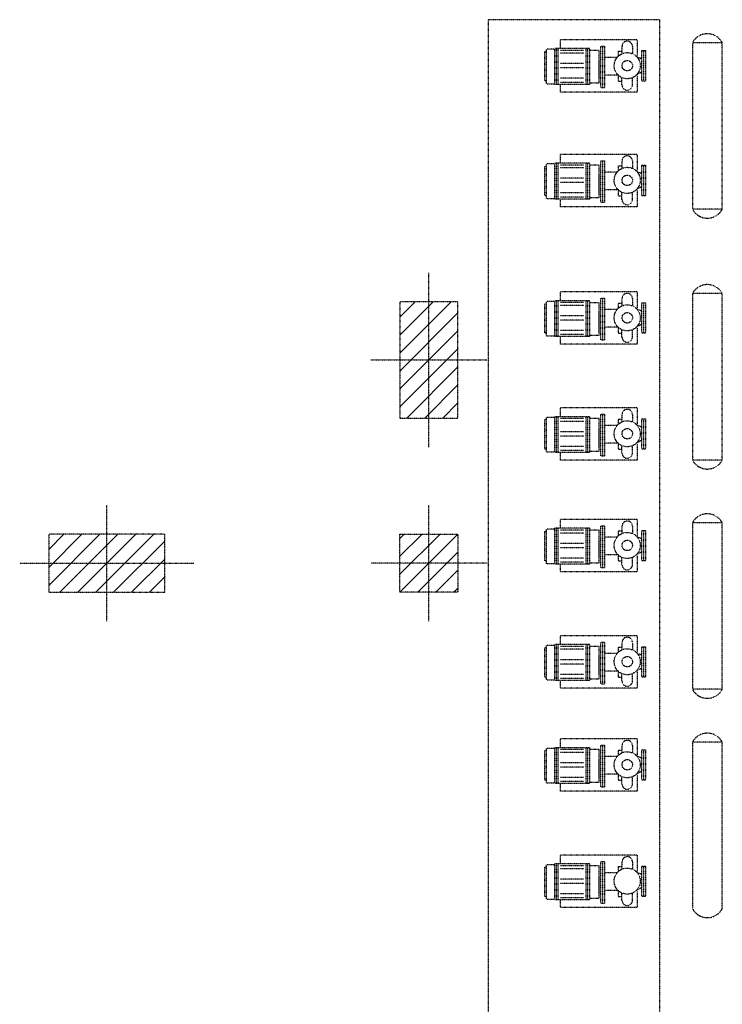
# Model space of a CAD drawing. Units: millimetres. Extents: x 249617 to 336168, y 120807 to 180207.
# Drawn here: x 261678 to 262404, y 139262 to 140279 of the extents above; entities that cross this region are included whole.
import ezdxf

# ---------------------------------------------------------------- set-up
doc = ezdxf.new("R2010")
doc.units = ezdxf.units.MM
doc.linetypes.add('NASCOSTA', pattern=[0.375, 0.25, -0.125])
doc.layers.add('01', color=6, linetype='Continuous')

msp = doc.modelspace()

# ---------------------------------------------------------------- hatches: boundary and pattern name
at = {"layer": '01', "linetype": 'NASCOSTA', "ltscale": 0.003}
h = msp.add_hatch(dxfattribs=at)
h.set_pattern_fill('ANSI31', color=256, scale=105, style=0)
h.set_pattern_definition([(45, (262100.83, 139927.847), (-9.2808, 9.2808), [])])
h.paths.add_polyline_path([(262130.83053, 139987.84745), (262100.83053, 139987.84745), (262100.83053, 139927.84745), (262130.83053, 139927.84745)])
h.paths.add_polyline_path([(262100.83053, 139987.84745), (262070.83053, 139987.84745), (262070.83053, 139927.84745), (262100.83053, 139927.84745)])
h.paths.add_polyline_path([(262100.83053, 139927.84745), (262070.83053, 139927.84745), (262070.83053, 139867.84745), (262100.83053, 139867.84745)])
h.paths.add_polyline_path([(262130.83053, 139927.84745), (262100.83053, 139927.84745), (262100.83053, 139867.84745), (262130.83053, 139867.84745)])
h = msp.add_hatch(dxfattribs=at)
h.set_pattern_fill('ANSI31', color=256, scale=105, style=0)
h.set_pattern_definition([(45, (261767.83, 139717.847), (-9.2808, 9.2808), [])])
h.paths.add_polyline_path([(261827.83053, 139747.84745), (261767.83053, 139747.84745), (261767.83053, 139717.84745), (261827.83053, 139717.84745)])
h.paths.add_polyline_path([(261827.83053, 139717.84745), (261767.83053, 139717.84745), (261767.83053, 139687.84745), (261827.83053, 139687.84745)])
h.paths.add_polyline_path([(261767.83053, 139747.84745), (261707.83053, 139747.84745), (261707.83053, 139717.84745), (261767.83053, 139717.84745)])
h.paths.add_polyline_path([(261767.83053, 139717.84745), (261707.83053, 139717.84745), (261707.83053, 139687.84745), (261767.83053, 139687.84745)])
h = msp.add_hatch(dxfattribs=at)
h.set_pattern_fill('ANSI31', color=256, scale=105, style=0)
h.set_pattern_definition([(45, (262100.83, 139717.847), (-9.2808, 9.2808), [])])
h.paths.add_polyline_path([(262130.83053, 139687.84745), (262070.83053, 139687.84745), (262070.83053, 139747.84745), (262130.83053, 139747.84745)])

# ---------------------------------------------------------------- linework, layer by layer
for p, q in [((262162.32215, 139082.63557), (262162.32215, 140279.43286)), ((262339.18061, 140279.43286), (262162.32215, 140279.43286)), ((262339.18061, 140279.43286), (262339.18061, 139082.63557)), ((262316.38084, 140258.62622), (262236.82574, 140258.62622)), ((262316.38084, 140258.62622), (262236.82574, 140258.62622)), ((262236.82574, 140249.59247), (262236.82574, 140258.62622)), ((262236.82574, 140249.59247), (262236.82574, 140258.62622)), ((262316.38084, 140242.3144), (262316.38084, 140258.62622)), ((262316.38084, 140242.3144), (262316.38084, 140258.62622)), ((262373.41796, 140083.64256), (262373.41796, 140255.64136)), ((262404.01796, 140255.64136), (262373.41796, 140255.64136)), ((262404.01796, 140083.64256), (262404.01796, 140255.64136)), ((262220.57595, 140246.5221), (262221.98925, 140246.5221)), ((262220.57595, 140215.90493), (262220.57595, 140246.5221)), ((262220.57595, 140246.5221), (262221.98925, 140246.5221)), ((262220.57595, 140215.90493), (262220.57595, 140246.5221)), ((262230.59753, 140248.83377), (262222.24622, 140248.83377)), ((262222.24622, 140213.07955), (262222.24622, 140248.83377)), ((262230.59753, 140248.83377), (262222.24622, 140248.83377)), ((262222.24622, 140213.07955), (262222.24622, 140248.83377)), ((262266.96864, 140249.59247), (262230.89, 140249.59247)), ((262266.96864, 140249.59247), (262230.89, 140249.59247)), ((262230.89, 140212.5717), (262230.89, 140249.59247)), ((262230.89, 140212.5717), (262230.89, 140249.59247)), ((262232.70379, 140212.5717), (262232.70379, 140249.59247)), ((262232.70379, 140212.5717), (262232.70379, 140249.59247)), ((262234.51759, 140212.5717), (262234.51759, 140249.59247)), ((262234.51759, 140212.5717), (262234.51759, 140249.59247)), ((262260.60644, 140247.61258), (262236.70313, 140247.61258)), ((262260.60644, 140247.61258), (262236.70313, 140247.61258)), ((262263.34105, 140212.5717), (262263.34105, 140249.59247)), ((262263.34105, 140212.5717), (262263.34105, 140249.59247)), ((262265.15485, 140212.5717), (262265.15485, 140249.59247)), ((262265.15485, 140212.5717), (262265.15485, 140249.59247)), ((262266.96864, 140212.5717), (262266.96864, 140249.59247)), ((262266.96864, 140212.5717), (262266.96864, 140249.59247)), ((262276.78849, 140247.5495), (262267.28084, 140247.5495)), ((262276.78849, 140247.5495), (262267.28084, 140247.5495)), ((262276.78849, 140214.10696), (262276.78849, 140247.5495)), ((262276.78849, 140214.10696), (262276.78849, 140247.5495)), ((262278.46494, 140252.135), (262282.61633, 140252.135)), ((262278.46494, 140209.23973), (262278.46494, 140252.135)), ((262278.46494, 140252.135), (262282.61633, 140252.135)), ((262278.46494, 140209.23973), (262278.46494, 140252.135)), ((262280.47134, 140209.23973), (262280.47134, 140252.135)), ((262280.47134, 140209.23973), (262280.47134, 140252.135)), ((262282.61633, 140209.23973), (262282.61633, 140252.135)), ((262282.61633, 140209.23973), (262282.61633, 140252.135)), ((262296.43758, 140247.02868), (262300.25485, 140247.02868)), ((262296.43758, 140247.02868), (262296.43758, 140241.67606)), ((262296.43758, 140247.02868), (262300.25485, 140247.02868)), ((262296.43758, 140247.02868), (262296.43758, 140241.67606)), ((262300.33908, 140251.78943), (262300.33908, 140244.26844)), ((262300.33908, 140251.78943), (262300.33908, 140244.26844)), ((262311.13908, 140251.78943), (262311.13908, 140244.26844)), ((262311.13908, 140251.78943), (262311.13908, 140244.26844)), ((262320.74944, 140247.43448), (262324.90082, 140247.43448)), ((262320.74944, 140216.38448), (262320.74944, 140247.43448)), ((262320.74944, 140247.43448), (262324.90082, 140247.43448)), ((262320.74944, 140216.38448), (262320.74944, 140247.43448)), ((262322.75584, 140216.38448), (262322.75584, 140247.43448)), ((262322.75584, 140216.38448), (262322.75584, 140247.43448)), ((262324.90082, 140216.38448), (262324.90082, 140247.43448)), ((262324.90082, 140216.38448), (262324.90082, 140247.43448)), ((262260.96203, 140244.75845), (262236.46607, 140244.75845)), ((262260.96203, 140244.75845), (262236.46607, 140244.75845)), ((262276.79223, 140218.55951), (262276.79223, 140237.48582)), ((262276.79223, 140218.55951), (262276.79223, 140237.48582)), ((262295.30609, 140240.4568), (262282.61633, 140240.4568)), ((262295.30609, 140240.4568), (262282.61633, 140240.4568)), ((262320.74944, 140238.65948), (262315.37417, 140241.34712)), ((262320.74944, 140238.65948), (262315.37417, 140241.34712)), ((262260.60644, 140234.05313), (262236.46607, 140234.05313)), ((262260.60644, 140234.05313), (262236.46607, 140234.05313)), ((262260.96203, 140229.52326), (262236.46607, 140229.52326)), ((262260.96203, 140229.52326), (262236.46607, 140229.52326)), ((262320.74944, 140225.15948), (262315.37417, 140222.47185)), ((262320.74944, 140225.15948), (262315.37417, 140222.47185)), ((262222.11773, 140215.90493), (262220.57595, 140215.90493)), ((262222.11773, 140215.90493), (262220.57595, 140215.90493)), ((262260.60644, 140218.86652), (262236.46607, 140218.86652)), ((262260.60644, 140218.86652), (262236.46607, 140218.86652)), ((262260.60644, 140214.55159), (262236.70313, 140214.55159)), ((262260.60644, 140214.55159), (262236.70313, 140214.55159)), ((262296.43758, 140222.10813), (262282.61633, 140222.10813)), ((262296.43758, 140222.10813), (262282.61633, 140222.10813)), ((262296.43758, 140222.14291), (262296.43758, 140215.96802)), ((262296.43758, 140222.14291), (262296.43758, 140215.96802)), ((262296.43758, 140215.96802), (262300.35371, 140215.96802)), ((262296.43758, 140215.96802), (262300.35371, 140215.96802)), ((262300.33908, 140212.02954), (262300.33908, 140219.55052)), ((262300.33908, 140212.02954), (262300.33908, 140219.55052)), ((262311.13908, 140212.02954), (262311.13908, 140219.55052)), ((262311.13908, 140212.02954), (262311.13908, 140219.55052)), ((262316.38084, 140204.62622), (262316.38084, 140221.58202)), ((262316.38084, 140204.62622), (262316.38084, 140221.58202)), ((262320.74944, 140216.38448), (262324.90082, 140216.38448)), ((262320.74944, 140216.38448), (262324.90082, 140216.38448)), ((262222.50318, 140213.20798), (262230.59753, 140213.20798)), ((262222.50318, 140213.20798), (262230.59753, 140213.20798)), ((262266.96864, 140212.5717), (262230.89, 140212.5717)), ((262266.96864, 140212.5717), (262230.89, 140212.5717)), ((262236.82574, 140204.62622), (262236.82574, 140212.5717)), ((262236.82574, 140204.62622), (262236.82574, 140212.5717)), ((262316.38084, 140204.62622), (262236.82574, 140204.62622)), ((262316.38084, 140204.62622), (262236.82574, 140204.62622)), ((262267.15235, 140214.10696), (262276.78849, 140214.10696)), ((262267.15235, 140214.10696), (262276.78849, 140214.10696)), ((262278.46494, 140209.23973), (262282.61633, 140209.23973)), ((262278.46494, 140209.23973), (262282.61633, 140209.23973)), ((262316.38084, 140140.15439), (262236.82574, 140140.15439)), ((262316.38084, 140140.15439), (262236.82574, 140140.15439)), ((262236.82574, 140131.12063), (262236.82574, 140140.15439)), ((262236.82574, 140131.12063), (262236.82574, 140140.15439)), ((262278.46494, 140133.66317), (262282.61633, 140133.66317)), ((262278.46494, 140090.7679), (262278.46494, 140133.66317)), ((262278.46494, 140133.66317), (262282.61633, 140133.66317)), ((262278.46494, 140090.7679), (262278.46494, 140133.66317)), ((262280.47134, 140090.7679), (262280.47134, 140133.66317)), ((262280.47134, 140090.7679), (262280.47134, 140133.66317)), ((262282.61633, 140090.7679), (262282.61633, 140133.66317)), ((262282.61633, 140090.7679), (262282.61633, 140133.66317)), ((262300.33908, 140133.3176), (262300.33908, 140125.79661)), ((262300.33908, 140133.3176), (262300.33908, 140125.79661)), ((262311.13908, 140133.3176), (262311.13908, 140125.79661)), ((262311.13908, 140133.3176), (262311.13908, 140125.79661)), ((262316.38084, 140123.84257), (262316.38084, 140140.15439)), ((262316.38084, 140123.84257), (262316.38084, 140140.15439)), ((262220.57595, 140128.05027), (262221.98925, 140128.05027)), ((262220.57595, 140097.4331), (262220.57595, 140128.05027)), ((262220.57595, 140128.05027), (262221.98925, 140128.05027)), ((262220.57595, 140097.4331), (262220.57595, 140128.05027)), ((262230.59753, 140130.36194), (262222.24622, 140130.36194)), ((262222.24622, 140094.60772), (262222.24622, 140130.36194)), ((262230.59753, 140130.36194), (262222.24622, 140130.36194)), ((262222.24622, 140094.60772), (262222.24622, 140130.36194)), ((262266.96864, 140131.12063), (262230.89, 140131.12063)), ((262266.96864, 140131.12063), (262230.89, 140131.12063)), ((262230.89, 140094.09987), (262230.89, 140131.12063)), ((262230.89, 140094.09987), (262230.89, 140131.12063)), ((262232.70379, 140094.09987), (262232.70379, 140131.12063)), ((262232.70379, 140094.09987), (262232.70379, 140131.12063)), ((262234.51759, 140094.09987), (262234.51759, 140131.12063)), ((262234.51759, 140094.09987), (262234.51759, 140131.12063)), ((262260.96203, 140126.28662), (262236.46607, 140126.28662)), ((262260.96203, 140126.28662), (262236.46607, 140126.28662)), ((262260.60644, 140129.14075), (262236.70313, 140129.14075)), ((262260.60644, 140129.14075), (262236.70313, 140129.14075)), ((262263.34105, 140094.09987), (262263.34105, 140131.12063)), ((262263.34105, 140094.09987), (262263.34105, 140131.12063)), ((262265.15485, 140094.09987), (262265.15485, 140131.12063)), ((262265.15485, 140094.09987), (262265.15485, 140131.12063)), ((262266.96864, 140094.09987), (262266.96864, 140131.12063)), ((262266.96864, 140094.09987), (262266.96864, 140131.12063)), ((262276.78849, 140129.07767), (262267.28084, 140129.07767)), ((262276.78849, 140129.07767), (262267.28084, 140129.07767)), ((262276.78849, 140095.63513), (262276.78849, 140129.07767)), ((262276.78849, 140095.63513), (262276.78849, 140129.07767)), ((262296.43758, 140128.55685), (262300.25485, 140128.55685)), ((262296.43758, 140128.55685), (262296.43758, 140123.20423)), ((262296.43758, 140128.55685), (262300.25485, 140128.55685)), ((262296.43758, 140128.55685), (262296.43758, 140123.20423)), ((262320.74944, 140120.18765), (262315.37417, 140122.87529)), ((262320.74944, 140120.18765), (262315.37417, 140122.87529)), ((262320.74944, 140128.96265), (262324.90082, 140128.96265)), ((262320.74944, 140097.91265), (262320.74944, 140128.96265)), ((262320.74944, 140128.96265), (262324.90082, 140128.96265)), ((262320.74944, 140097.91265), (262320.74944, 140128.96265)), ((262322.75584, 140097.91265), (262322.75584, 140128.96265)), ((262322.75584, 140097.91265), (262322.75584, 140128.96265)), ((262324.90082, 140097.91265), (262324.90082, 140128.96265)), ((262324.90082, 140097.91265), (262324.90082, 140128.96265)), ((262260.60644, 140115.5813), (262236.46607, 140115.5813)), ((262260.60644, 140115.5813), (262236.46607, 140115.5813)), ((262276.79223, 140100.08768), (262276.79223, 140119.01399)), ((262276.79223, 140100.08768), (262276.79223, 140119.01399)), ((262295.30609, 140121.98497), (262282.61633, 140121.98497)), ((262295.30609, 140121.98497), (262282.61633, 140121.98497)), ((262260.96203, 140111.05143), (262236.46607, 140111.05143)), ((262260.96203, 140111.05143), (262236.46607, 140111.05143)), ((262296.43758, 140103.6363), (262282.61633, 140103.6363)), ((262296.43758, 140103.6363), (262282.61633, 140103.6363)), ((262296.43758, 140103.67108), (262296.43758, 140097.49619)), ((262296.43758, 140103.67108), (262296.43758, 140097.49619)), ((262320.74944, 140106.68765), (262315.37417, 140104.00001)), ((262320.74944, 140106.68765), (262315.37417, 140104.00001)), ((262316.38084, 140086.15439), (262316.38084, 140103.11019)), ((262316.38084, 140086.15439), (262316.38084, 140103.11019)), ((262222.11773, 140097.4331), (262220.57595, 140097.4331)), ((262222.11773, 140097.4331), (262220.57595, 140097.4331)), ((262222.50318, 140094.73615), (262230.59753, 140094.73615)), ((262222.50318, 140094.73615), (262230.59753, 140094.73615)), ((262266.96864, 140094.09987), (262230.89, 140094.09987)), ((262266.96864, 140094.09987), (262230.89, 140094.09987)), ((262260.60644, 140100.39469), (262236.46607, 140100.39469)), ((262260.60644, 140100.39469), (262236.46607, 140100.39469)), ((262260.60644, 140096.07975), (262236.70313, 140096.07975)), ((262260.60644, 140096.07975), (262236.70313, 140096.07975)), ((262236.82574, 140086.15439), (262236.82574, 140094.09987)), ((262236.82574, 140086.15439), (262236.82574, 140094.09987)), ((262267.15235, 140095.63513), (262276.78849, 140095.63513)), ((262267.15235, 140095.63513), (262276.78849, 140095.63513)), ((262296.43758, 140097.49619), (262300.35371, 140097.49619)), ((262296.43758, 140097.49619), (262300.35371, 140097.49619)), ((262300.33908, 140093.55771), (262300.33908, 140101.07869)), ((262300.33908, 140093.55771), (262300.33908, 140101.07869)), ((262311.13908, 140093.55771), (262311.13908, 140101.07869)), ((262311.13908, 140093.55771), (262311.13908, 140101.07869)), ((262320.74944, 140097.91265), (262324.90082, 140097.91265)), ((262320.74944, 140097.91265), (262324.90082, 140097.91265)), ((262316.38084, 140086.15439), (262236.82574, 140086.15439)), ((262316.38084, 140086.15439), (262236.82574, 140086.15439)), ((262278.46494, 140090.7679), (262282.61633, 140090.7679)), ((262278.46494, 140090.7679), (262282.61633, 140090.7679)), ((262404.01796, 140083.64256), (262373.41796, 140083.64256)), ((262100.83053, 139837.84745), (262100.83053, 140017.84745)), ((262316.38084, 139998.10884), (262236.82574, 139998.10884)), ((262316.38084, 139998.10884), (262236.82574, 139998.10884)), ((262236.82574, 139989.07509), (262236.82574, 139998.10884)), ((262236.82574, 139989.07509), (262236.82574, 139998.10884)), ((262278.46494, 139991.61762), (262282.61633, 139991.61762)), ((262278.46494, 139948.72236), (262278.46494, 139991.61762)), ((262278.46494, 139991.61762), (262282.61633, 139991.61762)), ((262278.46494, 139948.72236), (262278.46494, 139991.61762)), ((262280.47134, 139948.72236), (262280.47134, 139991.61762)), ((262280.47134, 139948.72236), (262280.47134, 139991.61762)), ((262282.61633, 139948.72236), (262282.61633, 139991.61762)), ((262282.61633, 139948.72236), (262282.61633, 139991.61762)), ((262300.33908, 139991.27205), (262300.33908, 139983.75107)), ((262300.33908, 139991.27205), (262300.33908, 139983.75107)), ((262311.13908, 139991.27205), (262311.13908, 139983.75107)), ((262311.13908, 139991.27205), (262311.13908, 139983.75107)), ((262316.38084, 139981.79702), (262316.38084, 139998.10884)), ((262316.38084, 139981.79702), (262316.38084, 139998.10884)), ((262373.41796, 139824.42446), (262373.41796, 139996.93884)), ((262404.01796, 139996.42327), (262373.41796, 139996.42327)), ((262404.01796, 139824.42446), (262404.01796, 139996.42327)), ((262220.57595, 139986.00472), (262221.98925, 139986.00472)), ((262220.57595, 139955.38755), (262220.57595, 139986.00472)), ((262220.57595, 139986.00472), (262221.98925, 139986.00472)), ((262220.57595, 139955.38755), (262220.57595, 139986.00472)), ((262230.59753, 139988.3164), (262222.24622, 139988.3164)), ((262222.24622, 139952.56218), (262222.24622, 139988.3164)), ((262230.59753, 139988.3164), (262222.24622, 139988.3164)), ((262222.24622, 139952.56218), (262222.24622, 139988.3164)), ((262266.96864, 139989.07509), (262230.89, 139989.07509)), ((262266.96864, 139989.07509), (262230.89, 139989.07509)), ((262230.89, 139952.05432), (262230.89, 139989.07509)), ((262230.89, 139952.05432), (262230.89, 139989.07509)), ((262232.70379, 139952.05432), (262232.70379, 139989.07509)), ((262232.70379, 139952.05432), (262232.70379, 139989.07509)), ((262234.51759, 139952.05432), (262234.51759, 139989.07509)), ((262234.51759, 139952.05432), (262234.51759, 139989.07509)), ((262260.96203, 139984.24107), (262236.46607, 139984.24107)), ((262260.96203, 139984.24107), (262236.46607, 139984.24107)), ((262260.60644, 139987.0952), (262236.70313, 139987.0952)), ((262260.60644, 139987.0952), (262236.70313, 139987.0952)), ((262263.34105, 139952.05432), (262263.34105, 139989.07509)), ((262263.34105, 139952.05432), (262263.34105, 139989.07509)), ((262265.15485, 139952.05432), (262265.15485, 139989.07509)), ((262265.15485, 139952.05432), (262265.15485, 139989.07509)), ((262266.96864, 139952.05432), (262266.96864, 139989.07509)), ((262266.96864, 139952.05432), (262266.96864, 139989.07509)), ((262276.78849, 139987.03213), (262267.28084, 139987.03213)), ((262276.78849, 139987.03213), (262267.28084, 139987.03213)), ((262276.78849, 139953.58958), (262276.78849, 139987.03213)), ((262276.78849, 139953.58958), (262276.78849, 139987.03213)), ((262296.43758, 139986.51131), (262300.25485, 139986.51131)), ((262296.43758, 139986.51131), (262296.43758, 139981.15868)), ((262296.43758, 139986.51131), (262300.25485, 139986.51131)), ((262296.43758, 139986.51131), (262296.43758, 139981.15868)), ((262320.74944, 139978.14211), (262315.37417, 139980.82975)), ((262320.74944, 139978.14211), (262315.37417, 139980.82975)), ((262320.74944, 139986.91711), (262324.90082, 139986.91711)), ((262320.74944, 139955.86711), (262320.74944, 139986.91711)), ((262320.74944, 139986.91711), (262324.90082, 139986.91711)), ((262320.74944, 139955.86711), (262320.74944, 139986.91711)), ((262322.75584, 139955.86711), (262322.75584, 139986.91711)), ((262322.75584, 139955.86711), (262322.75584, 139986.91711)), ((262324.90082, 139955.86711), (262324.90082, 139986.91711)), ((262324.90082, 139955.86711), (262324.90082, 139986.91711)), ((262260.60644, 139973.53576), (262236.46607, 139973.53576)), ((262260.60644, 139973.53576), (262236.46607, 139973.53576)), ((262276.79223, 139958.04214), (262276.79223, 139976.96844)), ((262276.79223, 139958.04214), (262276.79223, 139976.96844)), ((262295.30609, 139979.93942), (262282.61633, 139979.93942)), ((262295.30609, 139979.93942), (262282.61633, 139979.93942)), ((262260.96203, 139969.00588), (262236.46607, 139969.00588)), ((262260.96203, 139969.00588), (262236.46607, 139969.00588)), ((262296.43758, 139961.59076), (262282.61633, 139961.59076)), ((262296.43758, 139961.59076), (262282.61633, 139961.59076)), ((262296.43758, 139961.62553), (262296.43758, 139955.45064)), ((262296.43758, 139961.62553), (262296.43758, 139955.45064)), ((262320.74944, 139964.64211), (262315.37417, 139961.95447)), ((262320.74944, 139964.64211), (262315.37417, 139961.95447)), ((262316.38084, 139944.10884), (262316.38084, 139961.06465)), ((262316.38084, 139944.10884), (262316.38084, 139961.06465)), ((262222.11773, 139955.38755), (262220.57595, 139955.38755)), ((262222.11773, 139955.38755), (262220.57595, 139955.38755)), ((262222.50318, 139952.6906), (262230.59753, 139952.6906)), ((262222.50318, 139952.6906), (262230.59753, 139952.6906)), ((262266.96864, 139952.05432), (262230.89, 139952.05432)), ((262266.96864, 139952.05432), (262230.89, 139952.05432)), ((262260.60644, 139958.34914), (262236.46607, 139958.34914)), ((262260.60644, 139958.34914), (262236.46607, 139958.34914)), ((262260.60644, 139954.03421), (262236.70313, 139954.03421)), ((262260.60644, 139954.03421), (262236.70313, 139954.03421)), ((262236.82574, 139944.10884), (262236.82574, 139952.05432)), ((262236.82574, 139944.10884), (262236.82574, 139952.05432)), ((262267.15235, 139953.58958), (262276.78849, 139953.58958)), ((262267.15235, 139953.58958), (262276.78849, 139953.58958)), ((262296.43758, 139955.45064), (262300.35371, 139955.45064)), ((262296.43758, 139955.45064), (262300.35371, 139955.45064)), ((262300.33908, 139951.51216), (262300.33908, 139959.03315)), ((262300.33908, 139951.51216), (262300.33908, 139959.03315)), ((262311.13908, 139951.51216), (262311.13908, 139959.03315)), ((262311.13908, 139951.51216), (262311.13908, 139959.03315)), ((262320.74944, 139955.86711), (262324.90082, 139955.86711)), ((262320.74944, 139955.86711), (262324.90082, 139955.86711)), ((262316.38084, 139944.10884), (262236.82574, 139944.10884)), ((262316.38084, 139944.10884), (262236.82574, 139944.10884)), ((262278.46494, 139948.72236), (262282.61633, 139948.72236)), ((262278.46494, 139948.72236), (262282.61633, 139948.72236)), ((262040.83053, 139927.84745), (262160.83053, 139927.84745)), ((262230.59753, 139868.47567), (262222.24622, 139868.47567)), ((262222.24622, 139832.72145), (262222.24622, 139868.47567)), ((262230.59753, 139868.47567), (262222.24622, 139868.47567)), ((262222.24622, 139832.72145), (262222.24622, 139868.47567)), ((262266.96864, 139869.23436), (262230.89, 139869.23436)), ((262266.96864, 139869.23436), (262230.89, 139869.23436)), ((262230.89, 139832.2136), (262230.89, 139869.23436)), ((262230.89, 139832.2136), (262230.89, 139869.23436)), ((262232.70379, 139832.2136), (262232.70379, 139869.23436)), ((262232.70379, 139832.2136), (262232.70379, 139869.23436)), ((262234.51759, 139832.2136), (262234.51759, 139869.23436)), ((262234.51759, 139832.2136), (262234.51759, 139869.23436)), ((262316.38084, 139878.26811), (262236.82574, 139878.26811)), ((262316.38084, 139878.26811), (262236.82574, 139878.26811)), ((262236.82574, 139869.23436), (262236.82574, 139878.26811)), ((262236.82574, 139869.23436), (262236.82574, 139878.26811)), ((262263.34105, 139832.2136), (262263.34105, 139869.23436)), ((262263.34105, 139832.2136), (262263.34105, 139869.23436)), ((262265.15485, 139832.2136), (262265.15485, 139869.23436)), ((262265.15485, 139832.2136), (262265.15485, 139869.23436)), ((262266.96864, 139832.2136), (262266.96864, 139869.23436)), ((262266.96864, 139832.2136), (262266.96864, 139869.23436)), ((262278.46494, 139871.7769), (262282.61633, 139871.7769)), ((262278.46494, 139828.88163), (262278.46494, 139871.7769)), ((262278.46494, 139871.7769), (262282.61633, 139871.7769)), ((262278.46494, 139828.88163), (262278.46494, 139871.7769)), ((262280.47134, 139828.88163), (262280.47134, 139871.7769)), ((262280.47134, 139828.88163), (262280.47134, 139871.7769)), ((262282.61633, 139828.88163), (262282.61633, 139871.7769)), ((262282.61633, 139828.88163), (262282.61633, 139871.7769)), ((262300.33908, 139871.43133), (262300.33908, 139863.91034)), ((262300.33908, 139871.43133), (262300.33908, 139863.91034)), ((262311.13908, 139871.43133), (262311.13908, 139863.91034)), ((262311.13908, 139871.43133), (262311.13908, 139863.91034)), ((262316.38084, 139861.9563), (262316.38084, 139878.26811)), ((262316.38084, 139861.9563), (262316.38084, 139878.26811)), ((262220.57595, 139866.16399), (262221.98925, 139866.16399)), ((262220.57595, 139835.54683), (262220.57595, 139866.16399)), ((262220.57595, 139866.16399), (262221.98925, 139866.16399)), ((262220.57595, 139835.54683), (262220.57595, 139866.16399)), ((262260.96203, 139864.40035), (262236.46607, 139864.40035)), ((262260.96203, 139864.40035), (262236.46607, 139864.40035)), ((262260.60644, 139867.25448), (262236.70313, 139867.25448)), ((262260.60644, 139867.25448), (262236.70313, 139867.25448)), ((262276.78849, 139867.1914), (262267.28084, 139867.1914)), ((262276.78849, 139867.1914), (262267.28084, 139867.1914)), ((262276.78849, 139833.74886), (262276.78849, 139867.1914)), ((262276.78849, 139833.74886), (262276.78849, 139867.1914)), ((262295.30609, 139860.09869), (262282.61633, 139860.09869)), ((262295.30609, 139860.09869), (262282.61633, 139860.09869)), ((262296.43758, 139866.67058), (262300.25485, 139866.67058)), ((262296.43758, 139866.67058), (262296.43758, 139861.31795)), ((262296.43758, 139866.67058), (262300.25485, 139866.67058)), ((262296.43758, 139866.67058), (262296.43758, 139861.31795)), ((262320.74944, 139858.30138), (262315.37417, 139860.98902)), ((262320.74944, 139858.30138), (262315.37417, 139860.98902)), ((262320.74944, 139867.07638), (262324.90082, 139867.07638)), ((262320.74944, 139836.02638), (262320.74944, 139867.07638)), ((262320.74944, 139867.07638), (262324.90082, 139867.07638)), ((262320.74944, 139836.02638), (262320.74944, 139867.07638)), ((262322.75584, 139836.02638), (262322.75584, 139867.07638)), ((262322.75584, 139836.02638), (262322.75584, 139867.07638)), ((262324.90082, 139836.02638), (262324.90082, 139867.07638)), ((262324.90082, 139836.02638), (262324.90082, 139867.07638)), ((262260.60644, 139853.69503), (262236.46607, 139853.69503)), ((262260.60644, 139853.69503), (262236.46607, 139853.69503)), ((262260.96203, 139849.16515), (262236.46607, 139849.16515)), ((262260.96203, 139849.16515), (262236.46607, 139849.16515)), ((262276.79223, 139838.20141), (262276.79223, 139857.12771)), ((262276.79223, 139838.20141), (262276.79223, 139857.12771)), ((262260.60644, 139838.50842), (262236.46607, 139838.50842)), ((262260.60644, 139838.50842), (262236.46607, 139838.50842)), ((262296.43758, 139841.75003), (262282.61633, 139841.75003)), ((262296.43758, 139841.75003), (262282.61633, 139841.75003)), ((262296.43758, 139841.7848), (262296.43758, 139835.60992)), ((262296.43758, 139841.7848), (262296.43758, 139835.60992)), ((262300.33908, 139831.67143), (262300.33908, 139839.19242)), ((262300.33908, 139831.67143), (262300.33908, 139839.19242)), ((262311.13908, 139831.67143), (262311.13908, 139839.19242)), ((262311.13908, 139831.67143), (262311.13908, 139839.19242)), ((262320.74944, 139844.80138), (262315.37417, 139842.11374)), ((262320.74944, 139844.80138), (262315.37417, 139842.11374)), ((262316.38084, 139824.26811), (262316.38084, 139841.22392)), ((262316.38084, 139824.26811), (262316.38084, 139841.22392)), ((262222.11773, 139835.54683), (262220.57595, 139835.54683)), ((262222.11773, 139835.54683), (262220.57595, 139835.54683)), ((262222.50318, 139832.84987), (262230.59753, 139832.84987)), ((262222.50318, 139832.84987), (262230.59753, 139832.84987)), ((262266.96864, 139832.2136), (262230.89, 139832.2136)), ((262266.96864, 139832.2136), (262230.89, 139832.2136)), ((262260.60644, 139834.19348), (262236.70313, 139834.19348)), ((262260.60644, 139834.19348), (262236.70313, 139834.19348)), ((262236.82574, 139824.26811), (262236.82574, 139832.2136)), ((262236.82574, 139824.26811), (262236.82574, 139832.2136)), ((262267.15235, 139833.74886), (262276.78849, 139833.74886)), ((262267.15235, 139833.74886), (262276.78849, 139833.74886)), ((262278.46494, 139828.88163), (262282.61633, 139828.88163)), ((262278.46494, 139828.88163), (262282.61633, 139828.88163)), ((262296.43758, 139835.60992), (262300.35371, 139835.60992)), ((262296.43758, 139835.60992), (262300.35371, 139835.60992)), ((262320.74944, 139836.02638), (262324.90082, 139836.02638)), ((262320.74944, 139836.02638), (262324.90082, 139836.02638)), ((262316.38084, 139824.26811), (262236.82574, 139824.26811)), ((262316.38084, 139824.26811), (262236.82574, 139824.26811)), ((262404.01796, 139824.42446), (262373.41796, 139824.42446)), ((261767.83053, 139657.84745), (261767.83053, 139777.84745)), ((262100.83053, 139657.84745), (262100.83053, 139777.84745)), ((262316.38084, 139762.90464), (262236.82574, 139762.90464)), ((262316.38084, 139762.90464), (262236.82574, 139762.90464)), ((262236.82574, 139753.87089), (262236.82574, 139762.90464)), ((262236.82574, 139753.87089), (262236.82574, 139762.90464)), ((262316.38084, 139746.59283), (262316.38084, 139762.90464)), ((262316.38084, 139746.59283), (262316.38084, 139762.90464)), ((262373.41796, 139587.55138), (262373.41796, 139760.06576)), ((262404.01796, 139759.55019), (262373.41796, 139759.55019)), ((262404.01796, 139587.55138), (262404.01796, 139759.55019)), ((262220.57595, 139750.80052), (262221.98925, 139750.80052)), ((262220.57595, 139720.18336), (262220.57595, 139750.80052)), ((262220.57595, 139750.80052), (262221.98925, 139750.80052)), ((262220.57595, 139720.18336), (262220.57595, 139750.80052)), ((262230.59753, 139753.1122), (262222.24622, 139753.1122)), ((262222.24622, 139717.35798), (262222.24622, 139753.1122)), ((262230.59753, 139753.1122), (262222.24622, 139753.1122)), ((262222.24622, 139717.35798), (262222.24622, 139753.1122)), ((262266.96864, 139753.87089), (262230.89, 139753.87089)), ((262266.96864, 139753.87089), (262230.89, 139753.87089)), ((262230.89, 139716.85012), (262230.89, 139753.87089)), ((262230.89, 139716.85012), (262230.89, 139753.87089)), ((262232.70379, 139716.85012), (262232.70379, 139753.87089)), ((262232.70379, 139716.85012), (262232.70379, 139753.87089)), ((262234.51759, 139716.85012), (262234.51759, 139753.87089)), ((262234.51759, 139716.85012), (262234.51759, 139753.87089)), ((262260.96203, 139749.03688), (262236.46607, 139749.03688)), ((262260.96203, 139749.03688), (262236.46607, 139749.03688)), ((262260.60644, 139751.891), (262236.70313, 139751.891)), ((262260.60644, 139751.891), (262236.70313, 139751.891)), ((262263.34105, 139716.85012), (262263.34105, 139753.87089)), ((262263.34105, 139716.85012), (262263.34105, 139753.87089)), ((262265.15485, 139716.85012), (262265.15485, 139753.87089)), ((262265.15485, 139716.85012), (262265.15485, 139753.87089)), ((262266.96864, 139716.85012), (262266.96864, 139753.87089)), ((262266.96864, 139716.85012), (262266.96864, 139753.87089)), ((262276.78849, 139751.82793), (262267.28084, 139751.82793)), ((262276.78849, 139751.82793), (262267.28084, 139751.82793)), ((262276.78849, 139718.38538), (262276.78849, 139751.82793)), ((262276.78849, 139718.38538), (262276.78849, 139751.82793)), ((262278.46494, 139756.41342), (262282.61633, 139756.41342)), ((262278.46494, 139713.51816), (262278.46494, 139756.41342)), ((262278.46494, 139756.41342), (262282.61633, 139756.41342)), ((262278.46494, 139713.51816), (262278.46494, 139756.41342)), ((262280.47134, 139713.51816), (262280.47134, 139756.41342)), ((262280.47134, 139713.51816), (262280.47134, 139756.41342)), ((262282.61633, 139713.51816), (262282.61633, 139756.41342)), ((262282.61633, 139713.51816), (262282.61633, 139756.41342)), ((262296.43758, 139751.30711), (262300.25485, 139751.30711)), ((262296.43758, 139751.30711), (262296.43758, 139745.95448)), ((262296.43758, 139751.30711), (262300.25485, 139751.30711)), ((262296.43758, 139751.30711), (262296.43758, 139745.95448)), ((262300.33908, 139756.06785), (262300.33908, 139748.54687)), ((262300.33908, 139756.06785), (262300.33908, 139748.54687)), ((262311.13908, 139756.06785), (262311.13908, 139748.54687)), ((262311.13908, 139756.06785), (262311.13908, 139748.54687)), ((262320.74944, 139751.71291), (262324.90082, 139751.71291)), ((262320.74944, 139720.66291), (262320.74944, 139751.71291)), ((262320.74944, 139751.71291), (262324.90082, 139751.71291)), ((262320.74944, 139720.66291), (262320.74944, 139751.71291)), ((262322.75584, 139720.66291), (262322.75584, 139751.71291)), ((262322.75584, 139720.66291), (262322.75584, 139751.71291)), ((262324.90082, 139720.66291), (262324.90082, 139751.71291)), ((262324.90082, 139720.66291), (262324.90082, 139751.71291)), ((262260.60644, 139738.33156), (262236.46607, 139738.33156)), ((262260.60644, 139738.33156), (262236.46607, 139738.33156)), ((262276.79223, 139722.83794), (262276.79223, 139741.76424)), ((262276.79223, 139722.83794), (262276.79223, 139741.76424)), ((262295.30609, 139744.73522), (262282.61633, 139744.73522)), ((262295.30609, 139744.73522), (262282.61633, 139744.73522)), ((262320.74944, 139742.93791), (262315.37417, 139745.62555)), ((262320.74944, 139742.93791), (262315.37417, 139745.62555)), ((262260.96203, 139733.80168), (262236.46607, 139733.80168)), ((262260.96203, 139733.80168), (262236.46607, 139733.80168)), ((262296.43758, 139726.38656), (262282.61633, 139726.38656)), ((262296.43758, 139726.38656), (262282.61633, 139726.38656)), ((262296.43758, 139726.42133), (262296.43758, 139720.24645)), ((262296.43758, 139726.42133), (262296.43758, 139720.24645)), ((262320.74944, 139729.43791), (262315.37417, 139726.75027)), ((262320.74944, 139729.43791), (262315.37417, 139726.75027)), ((261677.83053, 139717.84745), (261857.83053, 139717.84745)), ((262160.83053, 139717.84745), (262040.83053, 139717.84745)), ((262222.11773, 139720.18336), (262220.57595, 139720.18336)), ((262222.11773, 139720.18336), (262220.57595, 139720.18336)), ((262222.50318, 139717.4864), (262230.59753, 139717.4864)), ((262222.50318, 139717.4864), (262230.59753, 139717.4864)), ((262266.96864, 139716.85012), (262230.89, 139716.85012)), ((262266.96864, 139716.85012), (262230.89, 139716.85012)), ((262260.60644, 139723.14494), (262236.46607, 139723.14494)), ((262260.60644, 139723.14494), (262236.46607, 139723.14494)), ((262260.60644, 139718.83001), (262236.70313, 139718.83001)), ((262260.60644, 139718.83001), (262236.70313, 139718.83001)), ((262236.82574, 139708.90464), (262236.82574, 139716.85012)), ((262236.82574, 139708.90464), (262236.82574, 139716.85012)), ((262267.15235, 139718.38538), (262276.78849, 139718.38538)), ((262267.15235, 139718.38538), (262276.78849, 139718.38538)), ((262296.43758, 139720.24645), (262300.35371, 139720.24645)), ((262296.43758, 139720.24645), (262300.35371, 139720.24645)), ((262300.33908, 139716.30796), (262300.33908, 139723.82895)), ((262300.33908, 139716.30796), (262300.33908, 139723.82895)), ((262311.13908, 139716.30796), (262311.13908, 139723.82895)), ((262311.13908, 139716.30796), (262311.13908, 139723.82895)), ((262316.38084, 139708.90464), (262316.38084, 139725.86045)), ((262316.38084, 139708.90464), (262316.38084, 139725.86045)), ((262320.74944, 139720.66291), (262324.90082, 139720.66291)), ((262320.74944, 139720.66291), (262324.90082, 139720.66291)), ((262316.38084, 139708.90464), (262236.82574, 139708.90464)), ((262316.38084, 139708.90464), (262236.82574, 139708.90464)), ((262278.46494, 139713.51816), (262282.61633, 139713.51816)), ((262278.46494, 139713.51816), (262282.61633, 139713.51816)), ((262316.38084, 139642.72818), (262236.82574, 139642.72818)), ((262316.38084, 139642.72818), (262236.82574, 139642.72818)), ((262236.82574, 139633.69443), (262236.82574, 139642.72818)), ((262236.82574, 139633.69443), (262236.82574, 139642.72818)), ((262278.46494, 139636.23696), (262282.61633, 139636.23696)), ((262278.46494, 139593.3417), (262278.46494, 139636.23696)), ((262278.46494, 139636.23696), (262282.61633, 139636.23696)), ((262278.46494, 139593.3417), (262278.46494, 139636.23696)), ((262280.47134, 139593.3417), (262280.47134, 139636.23696)), ((262280.47134, 139593.3417), (262280.47134, 139636.23696)), ((262282.61633, 139593.3417), (262282.61633, 139636.23696)), ((262282.61633, 139593.3417), (262282.61633, 139636.23696)), ((262300.33908, 139635.89139), (262300.33908, 139628.37041)), ((262300.33908, 139635.89139), (262300.33908, 139628.37041)), ((262311.13908, 139635.89139), (262311.13908, 139628.37041)), ((262311.13908, 139635.89139), (262311.13908, 139628.37041)), ((262316.38084, 139626.41636), (262316.38084, 139642.72818)), ((262316.38084, 139626.41636), (262316.38084, 139642.72818)), ((262220.57595, 139630.62406), (262221.98925, 139630.62406)), ((262220.57595, 139600.00689), (262220.57595, 139630.62406)), ((262220.57595, 139630.62406), (262221.98925, 139630.62406)), ((262220.57595, 139600.00689), (262220.57595, 139630.62406)), ((262230.59753, 139632.93573), (262222.24622, 139632.93573)), ((262222.24622, 139597.18152), (262222.24622, 139632.93573)), ((262230.59753, 139632.93573), (262222.24622, 139632.93573)), ((262222.24622, 139597.18152), (262222.24622, 139632.93573)), ((262266.96864, 139633.69443), (262230.89, 139633.69443)), ((262266.96864, 139633.69443), (262230.89, 139633.69443)), ((262230.89, 139596.67366), (262230.89, 139633.69443)), ((262230.89, 139596.67366), (262230.89, 139633.69443)), ((262232.70379, 139596.67366), (262232.70379, 139633.69443)), ((262232.70379, 139596.67366), (262232.70379, 139633.69443)), ((262234.51759, 139596.67366), (262234.51759, 139633.69443)), ((262234.51759, 139596.67366), (262234.51759, 139633.69443)), ((262260.96203, 139628.86041), (262236.46607, 139628.86041)), ((262260.96203, 139628.86041), (262236.46607, 139628.86041)), ((262260.60644, 139631.71454), (262236.70313, 139631.71454)), ((262260.60644, 139631.71454), (262236.70313, 139631.71454)), ((262263.34105, 139596.67366), (262263.34105, 139633.69443)), ((262263.34105, 139596.67366), (262263.34105, 139633.69443)), ((262265.15485, 139596.67366), (262265.15485, 139633.69443)), ((262265.15485, 139596.67366), (262265.15485, 139633.69443)), ((262266.96864, 139596.67366), (262266.96864, 139633.69443)), ((262266.96864, 139596.67366), (262266.96864, 139633.69443)), ((262276.78849, 139631.65147), (262267.28084, 139631.65147)), ((262276.78849, 139631.65147), (262267.28084, 139631.65147)), ((262276.78849, 139598.20892), (262276.78849, 139631.65147)), ((262276.78849, 139598.20892), (262276.78849, 139631.65147)), ((262295.30609, 139624.55876), (262282.61633, 139624.55876)), ((262295.30609, 139624.55876), (262282.61633, 139624.55876)), ((262296.43758, 139631.13064), (262300.25485, 139631.13064)), ((262296.43758, 139631.13064), (262296.43758, 139625.77802)), ((262296.43758, 139631.13064), (262300.25485, 139631.13064)), ((262296.43758, 139631.13064), (262296.43758, 139625.77802)), ((262320.74944, 139622.76145), (262315.37417, 139625.44909)), ((262320.74944, 139622.76145), (262315.37417, 139625.44909)), ((262320.74944, 139631.53645), (262324.90082, 139631.53645)), ((262320.74944, 139600.48645), (262320.74944, 139631.53645)), ((262320.74944, 139631.53645), (262324.90082, 139631.53645)), ((262320.74944, 139600.48645), (262320.74944, 139631.53645)), ((262322.75584, 139600.48645), (262322.75584, 139631.53645)), ((262322.75584, 139600.48645), (262322.75584, 139631.53645)), ((262324.90082, 139600.48645), (262324.90082, 139631.53645)), ((262324.90082, 139600.48645), (262324.90082, 139631.53645)), ((262260.60644, 139618.1551), (262236.46607, 139618.1551)), ((262260.60644, 139618.1551), (262236.46607, 139618.1551)), ((262276.79223, 139602.66148), (262276.79223, 139621.58778)), ((262276.79223, 139602.66148), (262276.79223, 139621.58778)), ((262260.96203, 139613.62522), (262236.46607, 139613.62522)), ((262260.96203, 139613.62522), (262236.46607, 139613.62522)), ((262296.43758, 139606.2101), (262282.61633, 139606.2101)), ((262296.43758, 139606.2101), (262282.61633, 139606.2101)), ((262296.43758, 139606.24487), (262296.43758, 139600.06998)), ((262296.43758, 139606.24487), (262296.43758, 139600.06998)), ((262320.74944, 139609.26145), (262315.37417, 139606.57381)), ((262320.74944, 139609.26145), (262315.37417, 139606.57381)), ((262316.38084, 139588.72818), (262316.38084, 139605.68398)), ((262316.38084, 139588.72818), (262316.38084, 139605.68398)), ((262222.11773, 139600.00689), (262220.57595, 139600.00689)), ((262222.11773, 139600.00689), (262220.57595, 139600.00689)), ((262222.50318, 139597.30994), (262230.59753, 139597.30994)), ((262222.50318, 139597.30994), (262230.59753, 139597.30994)), ((262266.96864, 139596.67366), (262230.89, 139596.67366)), ((262266.96864, 139596.67366), (262230.89, 139596.67366)), ((262260.60644, 139602.96848), (262236.46607, 139602.96848)), ((262260.60644, 139602.96848), (262236.46607, 139602.96848)), ((262260.60644, 139598.65355), (262236.70313, 139598.65355)), ((262260.60644, 139598.65355), (262236.70313, 139598.65355)), ((262236.82574, 139588.72818), (262236.82574, 139596.67366)), ((262236.82574, 139588.72818), (262236.82574, 139596.67366)), ((262267.15235, 139598.20892), (262276.78849, 139598.20892)), ((262267.15235, 139598.20892), (262276.78849, 139598.20892)), ((262296.43758, 139600.06998), (262300.35371, 139600.06998)), ((262296.43758, 139600.06998), (262300.35371, 139600.06998)), ((262300.33908, 139596.1315), (262300.33908, 139603.65249)), ((262300.33908, 139596.1315), (262300.33908, 139603.65249)), ((262311.13908, 139596.1315), (262311.13908, 139603.65249)), ((262311.13908, 139596.1315), (262311.13908, 139603.65249)), ((262320.74944, 139600.48645), (262324.90082, 139600.48645)), ((262320.74944, 139600.48645), (262324.90082, 139600.48645)), ((262316.38084, 139588.72818), (262236.82574, 139588.72818)), ((262316.38084, 139588.72818), (262236.82574, 139588.72818)), ((262278.46494, 139593.3417), (262282.61633, 139593.3417)), ((262278.46494, 139593.3417), (262282.61633, 139593.3417)), ((262404.01796, 139587.55138), (262373.41796, 139587.55138)), ((262316.38084, 139536.25575), (262236.82574, 139536.25575)), ((262316.38084, 139536.25575), (262236.82574, 139536.25575)), ((262236.82574, 139527.222), (262236.82574, 139536.25575)), ((262236.82574, 139527.222), (262236.82574, 139536.25575)), ((262316.38084, 139519.94394), (262316.38084, 139536.25575)), ((262316.38084, 139519.94394), (262316.38084, 139536.25575)), ((262373.41796, 139360.90249), (262373.41796, 139533.41688)), ((262404.01796, 139532.9013), (262373.41796, 139532.9013)), ((262404.01796, 139360.90249), (262404.01796, 139532.9013)), ((262220.57595, 139524.15163), (262221.98925, 139524.15163)), ((262220.57595, 139493.53447), (262220.57595, 139524.15163)), ((262220.57595, 139524.15163), (262221.98925, 139524.15163)), ((262220.57595, 139493.53447), (262220.57595, 139524.15163)), ((262230.59753, 139526.46331), (262222.24622, 139526.46331)), ((262222.24622, 139490.70909), (262222.24622, 139526.46331)), ((262230.59753, 139526.46331), (262222.24622, 139526.46331)), ((262222.24622, 139490.70909), (262222.24622, 139526.46331)), ((262266.96864, 139527.222), (262230.89, 139527.222)), ((262266.96864, 139527.222), (262230.89, 139527.222)), ((262230.89, 139490.20123), (262230.89, 139527.222)), ((262230.89, 139490.20123), (262230.89, 139527.222)), ((262232.70379, 139490.20123), (262232.70379, 139527.222)), ((262232.70379, 139490.20123), (262232.70379, 139527.222)), ((262234.51759, 139490.20123), (262234.51759, 139527.222)), ((262234.51759, 139490.20123), (262234.51759, 139527.222)), ((262260.60644, 139525.24211), (262236.70313, 139525.24211)), ((262260.60644, 139525.24211), (262236.70313, 139525.24211)), ((262263.34105, 139490.20123), (262263.34105, 139527.222)), ((262263.34105, 139490.20123), (262263.34105, 139527.222)), ((262265.15485, 139490.20123), (262265.15485, 139527.222)), ((262265.15485, 139490.20123), (262265.15485, 139527.222)), ((262266.96864, 139490.20123), (262266.96864, 139527.222)), ((262266.96864, 139490.20123), (262266.96864, 139527.222)), ((262276.78849, 139525.17904), (262267.28084, 139525.17904)), ((262276.78849, 139525.17904), (262267.28084, 139525.17904)), ((262276.78849, 139491.73649), (262276.78849, 139525.17904)), ((262276.78849, 139491.73649), (262276.78849, 139525.17904)), ((262278.46494, 139529.76453), (262282.61633, 139529.76453)), ((262278.46494, 139486.86927), (262278.46494, 139529.76453)), ((262278.46494, 139529.76453), (262282.61633, 139529.76453)), ((262278.46494, 139486.86927), (262278.46494, 139529.76453)), ((262280.47134, 139486.86927), (262280.47134, 139529.76453)), ((262280.47134, 139486.86927), (262280.47134, 139529.76453)), ((262282.61633, 139486.86927), (262282.61633, 139529.76453)), ((262282.61633, 139486.86927), (262282.61633, 139529.76453)), ((262296.43758, 139524.65822), (262300.25485, 139524.65822)), ((262296.43758, 139524.65822), (262296.43758, 139519.30559)), ((262296.43758, 139524.65822), (262300.25485, 139524.65822)), ((262296.43758, 139524.65822), (262296.43758, 139519.30559)), ((262300.33908, 139529.41896), (262300.33908, 139521.89798)), ((262300.33908, 139529.41896), (262300.33908, 139521.89798)), ((262311.13908, 139529.41896), (262311.13908, 139521.89798)), ((262311.13908, 139529.41896), (262311.13908, 139521.89798)), ((262320.74944, 139525.06402), (262324.90082, 139525.06402)), ((262320.74944, 139494.01402), (262320.74944, 139525.06402)), ((262320.74944, 139525.06402), (262324.90082, 139525.06402)), ((262320.74944, 139494.01402), (262320.74944, 139525.06402)), ((262322.75584, 139494.01402), (262322.75584, 139525.06402)), ((262322.75584, 139494.01402), (262322.75584, 139525.06402)), ((262324.90082, 139494.01402), (262324.90082, 139525.06402)), ((262324.90082, 139494.01402), (262324.90082, 139525.06402)), ((262260.96203, 139522.38799), (262236.46607, 139522.38799)), ((262260.96203, 139522.38799), (262236.46607, 139522.38799)), ((262276.79223, 139496.18905), (262276.79223, 139515.11535)), ((262276.79223, 139496.18905), (262276.79223, 139515.11535)), ((262295.30609, 139518.08633), (262282.61633, 139518.08633)), ((262295.30609, 139518.08633), (262282.61633, 139518.08633)), ((262320.74944, 139516.28902), (262315.37417, 139518.97666)), ((262320.74944, 139516.28902), (262315.37417, 139518.97666)), ((262260.60644, 139511.68267), (262236.46607, 139511.68267)), ((262260.60644, 139511.68267), (262236.46607, 139511.68267)), ((262260.96203, 139507.15279), (262236.46607, 139507.15279)), ((262260.96203, 139507.15279), (262236.46607, 139507.15279)), ((262320.74944, 139502.78902), (262315.37417, 139500.10138)), ((262320.74944, 139502.78902), (262315.37417, 139500.10138)), ((262222.11773, 139493.53447), (262220.57595, 139493.53447)), ((262222.11773, 139493.53447), (262220.57595, 139493.53447)), ((262260.60644, 139496.49605), (262236.46607, 139496.49605)), ((262260.60644, 139496.49605), (262236.46607, 139496.49605)), ((262260.60644, 139492.18112), (262236.70313, 139492.18112)), ((262260.60644, 139492.18112), (262236.70313, 139492.18112)), ((262296.43758, 139499.73767), (262282.61633, 139499.73767)), ((262296.43758, 139499.73767), (262282.61633, 139499.73767)), ((262296.43758, 139499.77244), (262296.43758, 139493.59756)), ((262296.43758, 139499.77244), (262296.43758, 139493.59756)), ((262296.43758, 139493.59756), (262300.35371, 139493.59756)), ((262296.43758, 139493.59756), (262300.35371, 139493.59756)), ((262300.33908, 139489.65907), (262300.33908, 139497.18006)), ((262300.33908, 139489.65907), (262300.33908, 139497.18006)), ((262311.13908, 139489.65907), (262311.13908, 139497.18006)), ((262311.13908, 139489.65907), (262311.13908, 139497.18006)), ((262316.38084, 139482.25575), (262316.38084, 139499.21156)), ((262316.38084, 139482.25575), (262316.38084, 139499.21156)), ((262320.74944, 139494.01402), (262324.90082, 139494.01402)), ((262320.74944, 139494.01402), (262324.90082, 139494.01402)), ((262222.50318, 139490.83751), (262230.59753, 139490.83751)), ((262222.50318, 139490.83751), (262230.59753, 139490.83751)), ((262266.96864, 139490.20123), (262230.89, 139490.20123)), ((262266.96864, 139490.20123), (262230.89, 139490.20123)), ((262236.82574, 139482.25575), (262236.82574, 139490.20123)), ((262236.82574, 139482.25575), (262236.82574, 139490.20123)), ((262316.38084, 139482.25575), (262236.82574, 139482.25575)), ((262316.38084, 139482.25575), (262236.82574, 139482.25575)), ((262267.15235, 139491.73649), (262276.78849, 139491.73649)), ((262267.15235, 139491.73649), (262276.78849, 139491.73649)), ((262278.46494, 139486.86927), (262282.61633, 139486.86927)), ((262278.46494, 139486.86927), (262282.61633, 139486.86927)), ((262316.38084, 139416.07929), (262236.82574, 139416.07929)), ((262316.38084, 139416.07929), (262236.82574, 139416.07929)), ((262236.82574, 139407.04554), (262236.82574, 139416.07929)), ((262236.82574, 139407.04554), (262236.82574, 139416.07929)), ((262316.38084, 139399.76748), (262316.38084, 139416.07929)), ((262316.38084, 139399.76748), (262316.38084, 139416.07929)), ((262220.57595, 139373.358), (262220.57595, 139403.97517)), ((262220.57595, 139373.358), (262220.57595, 139403.97517)), ((262220.57595, 139403.97517), (262221.98925, 139403.97517)), ((262220.57595, 139403.97517), (262221.98925, 139403.97517)), ((262222.24622, 139370.53263), (262222.24622, 139406.28685)), ((262222.24622, 139370.53263), (262222.24622, 139406.28685)), ((262230.59753, 139406.28685), (262222.24622, 139406.28685)), ((262230.59753, 139406.28685), (262222.24622, 139406.28685)), ((262266.96864, 139407.04554), (262230.89, 139407.04554)), ((262266.96864, 139407.04554), (262230.89, 139407.04554)), ((262230.89, 139370.02477), (262230.89, 139407.04554)), ((262230.89, 139370.02477), (262230.89, 139407.04554)), ((262232.70379, 139370.02477), (262232.70379, 139407.04554)), ((262232.70379, 139370.02477), (262232.70379, 139407.04554)), ((262234.51759, 139370.02477), (262234.51759, 139407.04554)), ((262234.51759, 139370.02477), (262234.51759, 139407.04554)), ((262260.96203, 139402.21152), (262236.46607, 139402.21152)), ((262260.96203, 139402.21152), (262236.46607, 139402.21152)), ((262260.60644, 139405.06565), (262236.70313, 139405.06565)), ((262260.60644, 139405.06565), (262236.70313, 139405.06565)), ((262263.34105, 139370.02477), (262263.34105, 139407.04554)), ((262263.34105, 139370.02477), (262263.34105, 139407.04554)), ((262265.15485, 139370.02477), (262265.15485, 139407.04554)), ((262265.15485, 139370.02477), (262265.15485, 139407.04554)), ((262266.96864, 139370.02477), (262266.96864, 139407.04554)), ((262266.96864, 139370.02477), (262266.96864, 139407.04554)), ((262276.78849, 139405.00258), (262267.28084, 139405.00258)), ((262276.78849, 139405.00258), (262267.28084, 139405.00258)), ((262276.78849, 139371.56003), (262276.78849, 139405.00258)), ((262276.78849, 139371.56003), (262276.78849, 139405.00258)), ((262278.46494, 139366.69281), (262278.46494, 139409.58807)), ((262278.46494, 139366.69281), (262278.46494, 139409.58807)), ((262278.46494, 139409.58807), (262282.61633, 139409.58807)), ((262278.46494, 139409.58807), (262282.61633, 139409.58807)), ((262280.47134, 139366.69281), (262280.47134, 139409.58807)), ((262280.47134, 139366.69281), (262280.47134, 139409.58807)), ((262282.61633, 139366.69281), (262282.61633, 139409.58807)), ((262282.61633, 139366.69281), (262282.61633, 139409.58807)), ((262296.43758, 139404.48176), (262300.25485, 139404.48176)), ((262296.43758, 139404.48176), (262296.43758, 139399.12913)), ((262296.43758, 139404.48176), (262300.25485, 139404.48176)), ((262296.43758, 139404.48176), (262296.43758, 139399.12913)), ((262300.33908, 139409.2425), (262300.33908, 139401.72152)), ((262300.33908, 139409.2425), (262300.33908, 139401.72152)), ((262311.13908, 139409.2425), (262311.13908, 139401.72152)), ((262311.13908, 139409.2425), (262311.13908, 139401.72152)), ((262320.74944, 139373.83756), (262320.74944, 139404.88756)), ((262320.74944, 139373.83756), (262320.74944, 139404.88756)), ((262320.74944, 139404.88756), (262324.90082, 139404.88756)), ((262320.74944, 139404.88756), (262324.90082, 139404.88756)), ((262322.75584, 139373.83756), (262322.75584, 139404.88756)), ((262322.75584, 139373.83756), (262322.75584, 139404.88756)), ((262324.90082, 139373.83756), (262324.90082, 139404.88756)), ((262324.90082, 139373.83756), (262324.90082, 139404.88756)), ((262260.60644, 139391.50621), (262236.46607, 139391.50621)), ((262260.60644, 139391.50621), (262236.46607, 139391.50621)), ((262276.79223, 139376.01259), (262276.79223, 139394.93889)), ((262276.79223, 139376.01259), (262276.79223, 139394.93889)), ((262295.30609, 139397.90987), (262282.61633, 139397.90987)), ((262295.30609, 139397.90987), (262282.61633, 139397.90987)), ((262320.74944, 139396.11256), (262315.37417, 139398.8002)), ((262320.74944, 139396.11256), (262315.37417, 139398.8002)), ((262260.96203, 139386.97633), (262236.46607, 139386.97633)), ((262260.96203, 139386.97633), (262236.46607, 139386.97633)), ((262320.74944, 139382.61256), (262315.37417, 139379.92492)), ((262320.74944, 139382.61256), (262315.37417, 139379.92492)), ((262222.11773, 139373.358), (262220.57595, 139373.358)), ((262222.11773, 139373.358), (262220.57595, 139373.358)), ((262222.50318, 139370.66105), (262230.59753, 139370.66105)), ((262222.50318, 139370.66105), (262230.59753, 139370.66105)), ((262266.96864, 139370.02477), (262230.89, 139370.02477)), ((262266.96864, 139370.02477), (262230.89, 139370.02477)), ((262260.60644, 139376.31959), (262236.46607, 139376.31959)), ((262260.60644, 139376.31959), (262236.46607, 139376.31959)), ((262260.60644, 139372.00466), (262236.70313, 139372.00466)), ((262260.60644, 139372.00466), (262236.70313, 139372.00466)), ((262236.82574, 139362.07929), (262236.82574, 139370.02477)), ((262236.82574, 139362.07929), (262236.82574, 139370.02477)), ((262267.15235, 139371.56003), (262276.78849, 139371.56003)), ((262267.15235, 139371.56003), (262276.78849, 139371.56003)), ((262296.43758, 139379.56121), (262282.61633, 139379.56121)), ((262296.43758, 139379.56121), (262282.61633, 139379.56121)), ((262296.43758, 139379.59598), (262296.43758, 139373.42109)), ((262296.43758, 139379.59598), (262296.43758, 139373.42109)), ((262296.43758, 139373.42109), (262300.35371, 139373.42109)), ((262296.43758, 139373.42109), (262300.35371, 139373.42109)), ((262300.33908, 139369.48261), (262300.33908, 139377.0036)), ((262300.33908, 139369.48261), (262300.33908, 139377.0036)), ((262311.13908, 139369.48261), (262311.13908, 139377.0036)), ((262311.13908, 139369.48261), (262311.13908, 139377.0036)), ((262316.38084, 139362.07929), (262316.38084, 139379.0351)), ((262316.38084, 139362.07929), (262316.38084, 139379.0351)), ((262320.74944, 139373.83756), (262324.90082, 139373.83756)), ((262320.74944, 139373.83756), (262324.90082, 139373.83756)), ((262316.38084, 139362.07929), (262236.82574, 139362.07929)), ((262316.38084, 139362.07929), (262236.82574, 139362.07929)), ((262278.46494, 139366.69281), (262282.61633, 139366.69281)), ((262278.46494, 139366.69281), (262282.61633, 139366.69281))]:
    msp.add_line(p, q, dxfattribs=at)
for points in [[(262070.83053, 139867.84745), (262130.83053, 139867.84745), (262130.83053, 139987.84745), (262070.83053, 139987.84745)], [(261707.83053, 139687.84745), (261827.83053, 139687.84745), (261827.83053, 139747.84745), (261707.83053, 139747.84745)], [(262130.83053, 139687.84745), (262070.83053, 139687.84745), (262070.83053, 139747.84745), (262130.83053, 139747.84745)]]:
    msp.add_lwpolyline(points, close=True, dxfattribs=at)
for centre, radius in [((262305.73908, 140231.90948), 13.48718), ((262305.73908, 140231.90948), 13.48718), ((262305.73908, 140231.90948), 5.4), ((262305.73908, 140113.43765), 13.48718), ((262305.73908, 140113.43765), 13.48718), ((262305.73908, 140113.43765), 5.4), ((262305.73908, 139971.39211), 13.48718), ((262305.73908, 139971.39211), 13.48718), ((262305.73908, 139971.39211), 5.4), ((262305.73908, 139851.55138), 13.48718), ((262305.73908, 139851.55138), 13.48718), ((262305.73908, 139851.55138), 5.4), ((262305.73908, 139736.18791), 13.48718), ((262305.73908, 139736.18791), 13.48718), ((262305.73908, 139736.18791), 5.4), ((262305.73908, 139616.01145), 13.48718), ((262305.73908, 139616.01145), 13.48718), ((262305.73908, 139616.01145), 5.4), ((262305.73908, 139509.53902), 13.48718), ((262305.73908, 139509.53902), 13.48718), ((262305.73908, 139509.53902), 5.4), ((262305.73908, 139389.36256), 13.48718), ((262305.73908, 139389.36256), 13.48718)]:
    msp.add_circle(centre, radius, dxfattribs=at)
for centre, radius, start, end in [((262305.73908, 140251.78943), 5.4, 0, 180), ((262305.73908, 140251.78943), 5.4, 0, 180), ((262388.57548, 140247.44268), 17.48395, 27.96460289, 150.1048414), ((262305.73908, 140212.02954), 5.4, 180, 0), ((262305.73908, 140212.02954), 5.4, 180, 0), ((262305.73908, 140133.3176), 5.4, 0, 180), ((262305.73908, 140133.3176), 5.4, 0, 180), ((262305.73908, 140093.55771), 5.4, 180, 0), ((262305.73908, 140093.55771), 5.4, 180, 0), ((262388.57548, 140091.84124), 17.48395, 209.8951586, 332.03539711), ((262388.57548, 139988.22459), 17.48395, 27.96460289, 150.1048414), ((262305.73908, 139991.27205), 5.4, 0, 180), ((262305.73908, 139991.27205), 5.4, 0, 180), ((262305.73908, 139951.51216), 5.4, 180, 0), ((262305.73908, 139951.51216), 5.4, 180, 0), ((262305.73908, 139871.43133), 5.4, 0, 180), ((262305.73908, 139871.43133), 5.4, 0, 180), ((262305.73908, 139831.67143), 5.4, 180, 0), ((262305.73908, 139831.67143), 5.4, 180, 0), ((262388.57548, 139832.62314), 17.48395, 209.8951586, 332.03539711), ((262388.57548, 139751.35151), 17.48395, 27.96460289, 150.1048414), ((262305.73908, 139756.06785), 5.4, 0, 180), ((262305.73908, 139756.06785), 5.4, 0, 180), ((262305.73908, 139716.30796), 5.4, 180, 0), ((262305.73908, 139716.30796), 5.4, 180, 0), ((262305.73908, 139635.89139), 5.4, 0, 180), ((262305.73908, 139635.89139), 5.4, 0, 180), ((262305.73908, 139596.1315), 5.4, 180, 0), ((262305.73908, 139596.1315), 5.4, 180, 0), ((262388.57548, 139595.75006), 17.48395, 209.8951586, 332.03539711), ((262305.73908, 139529.41896), 5.4, 0, 180), ((262305.73908, 139529.41896), 5.4, 0, 180), ((262388.57548, 139524.70262), 17.48395, 27.96460289, 150.1048414), ((262305.73908, 139489.65907), 5.4, 180, 0), ((262305.73908, 139489.65907), 5.4, 180, 0), ((262305.73908, 139409.2425), 5.4, 0, 180), ((262305.73908, 139409.2425), 5.4, 0, 180), ((262305.73908, 139369.48261), 5.4, 180, 0), ((262305.73908, 139369.48261), 5.4, 180, 0), ((262388.57548, 139369.10117), 17.48395, 209.8951586, 332.03539711)]:
    msp.add_arc(centre, radius, start, end, dxfattribs=at)

doc.saveas('drawing.dxf')
